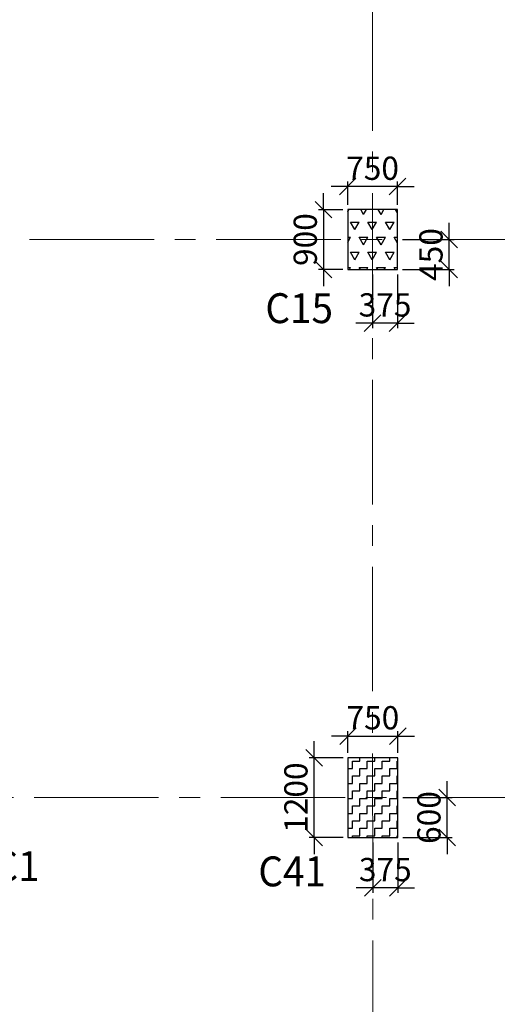
# Model space of a CAD drawing. Units: inches. Extents: x 255902 to 2278056, y -743430 to 569685.
# Drawn here: x 1674161 to 1681359, y 515810 to 530631 of the extents above; entities that cross this region are included whole.
import ezdxf

# ---------------------------------------------------------------- set-up
doc = ezdxf.new("R2010")
doc.units = ezdxf.units.IN
doc.header["$LTSCALE"] = 2500
doc.header["$MEASUREMENT"] = 0
doc.linetypes.add('CENTER2', pattern=[1.125, 0.75, -0.125, 0.125, -0.125])
doc.layers.get('Defpoints').update_dxf_attribs({"color": 164})
for name, color, linetype in [('COLDIM', 3, 'Continuous'), ('COLUMN NO', 1, 'Continuous'), ('TER. HATCH', 3, 'Continuous')]:
    doc.layers.add(name, color=color, linetype=linetype)
doc.layers.add('Grid', color=6, linetype='CENTER2', lineweight=5)
doc.layers.add('V.COL', color=1, linetype='Continuous', lineweight=25)
doc.styles.add('RD', font='romand.shx', dxfattribs={"height": 350})
doc.styles.add('RT', font='romant.shx', dxfattribs={"height": 400})
doc.dimstyles.new('MAHIDHAR', dxfattribs={"dimtxt": 350, "dimasz": 250, "dimexe": 75, "dimexo": 75, "dimgap": 100, "dimtad": 1, "dimdec": 0, "dimdsep": 46, "dimtxsty": 'RD', "dimblk1": 'OBLIQUE', "dimblk2": 'OBLIQUE', "dimsah": 1, "dimcen": 2.5, "dimdle": 150, "dimclrd": 3, "dimclre": 3, "dimclrt": 2, "dimadec": 0, "dimazin": 0, "dimtfac": 1, "dimtdec": 0, "dimtix": 1, "dimtmove": 0, "dimatfit": 3, "dimldrblk": 'OBLIQUE', "dimfxl": 0, "dimtolj": 1, "dimtzin": 0, "dimarcsym": 0})

# ---------------------------------------------------------------- blocks, each defined once
blk = doc.blocks.new('_OBLIQUE')
at = {"color": 0, "linetype": 'ByBlock'}
blk.add_line((-0.5, -0.5), (0.5, 0.5), dxfattribs=at)
blk = doc.blocks.new('*D820')
at = {"layer": 'COLDIM', "color": 3, "linetype": 'Continuous', "lineweight": -2}
for p, q in [((1679104, 528120), (1678854, 528120)), ((1679854, 528120), (1679104, 528120)), ((1679854, 527846), (1679854, 528195)), ((1679854, 528120), (1680104, 528120))]:
    blk.add_line(p, q, dxfattribs=at)
at = {"layer": 'COLDIM', "color": 3, "lineweight": -2}
blk.add_line((1679104, 527846), (1679104, 528195), dxfattribs=at)
at = {"layer": 'Defpoints', "color": 0}
for p in [(1679104, 528120), (1679104, 527771, -67), (1679854, 527771, -67)]:
    blk.add_point(p, dxfattribs=at)
at = {"layer": 'COLDIM', "color": 3, "lineweight": -2, "xscale": 250, "yscale": 250, "zscale": 250}
blk.add_blockref('_OBLIQUE', (1679104, 528120), dxfattribs=at)
at = {"layer": 'COLDIM', "color": 3, "lineweight": -2, "xscale": 250, "yscale": 250, "zscale": 250, "rotation": 180}
blk.add_blockref('_OBLIQUE', (1679854, 528120), dxfattribs=at)
at = {"layer": 'COLDIM', "color": 2, "insert": (1679479, 528395), "char_height": 350, "attachment_point": 5, "style": 'RD'}
blk.add_mtext('\\A1;750', dxfattribs=at)
blk = doc.blocks.new('*D821')
at = {"layer": 'COLDIM', "color": 3, "linetype": 'Continuous', "lineweight": -2}
for p, q in [((1678740, 527771), (1678740, 528021)), ((1679029, 527771), (1678665, 527771)), ((1678740, 527771), (1678740, 526871)), ((1678740, 526871), (1678740, 526621))]:
    blk.add_line(p, q, dxfattribs=at)
at = {"layer": 'COLDIM', "color": 3, "lineweight": -2}
blk.add_line((1679029, 526871), (1678665, 526871), dxfattribs=at)
at = {"layer": 'Defpoints', "color": 0}
for p in [(1679104, 527771, -67), (1678740, 526871), (1679104, 526871, -67)]:
    blk.add_point(p, dxfattribs=at)
at = {"layer": 'COLDIM', "color": 3, "lineweight": -2, "xscale": 250, "yscale": 250, "zscale": 250}
for p, rotation in [((1678740, 527771), 270), ((1678740, 526871), 90)]:
    blk.add_blockref('_OBLIQUE', p, dxfattribs=dict(at, rotation=rotation))
at = {"layer": 'COLDIM', "color": 2, "insert": (1678465, 527321), "char_height": 350, "attachment_point": 5, "rotation": 90, "style": 'RD'}
blk.add_mtext('\\A1;900', dxfattribs=at)
blk = doc.blocks.new('*D824')
at = {"layer": 'COLDIM', "color": 3, "linetype": 'Continuous', "lineweight": -2}
for p, q in [((1679109, 519848), (1678859, 519848)), ((1679109, 519596), (1679109, 519923)), ((1679109, 519848), (1679859, 519848)), ((1679859, 519848), (1680109, 519848))]:
    blk.add_line(p, q, dxfattribs=at)
at = {"layer": 'COLDIM', "color": 3, "lineweight": -2}
blk.add_line((1679859, 519596), (1679859, 519923), dxfattribs=at)
at = {"layer": 'Defpoints', "color": 0}
for p in [(1679859, 519848), (1679109, 519521, 0), (1679859, 519521, 0)]:
    blk.add_point(p, dxfattribs=at)
at = {"layer": 'COLDIM', "color": 3, "lineweight": -2, "xscale": 250, "yscale": 250, "zscale": 250}
blk.add_blockref('_OBLIQUE', (1679109, 519848), dxfattribs=at)
at = {"layer": 'COLDIM', "color": 3, "lineweight": -2, "xscale": 250, "yscale": 250, "zscale": 250, "rotation": 180}
blk.add_blockref('_OBLIQUE', (1679859, 519848), dxfattribs=at)
at = {"layer": 'COLDIM', "color": 2, "insert": (1679484, 520123), "char_height": 350, "attachment_point": 5, "style": 'RD'}
blk.add_mtext('\\A1;750', dxfattribs=at)
blk = doc.blocks.new('*D1168')
at = {"layer": 'COLDIM', "color": 3, "linetype": 'Continuous', "lineweight": -2}
for p, q in [((1680634, 527321), (1680634, 527571)), ((1680634, 526871), (1680634, 527321)), ((1679929, 526871), (1680709, 526871)), ((1680634, 526871), (1680634, 526621))]:
    blk.add_line(p, q, dxfattribs=at)
at = {"layer": 'COLDIM', "color": 3, "lineweight": -2}
blk.add_line((1679929, 527321), (1680709, 527321), dxfattribs=at)
at = {"layer": 'Defpoints', "color": 0}
for p in [(1679854, 527321, -59), (1680634, 527321), (1679854, 526871, -126)]:
    blk.add_point(p, dxfattribs=at)
at = {"layer": 'COLDIM', "color": 3, "lineweight": -2, "xscale": 250, "yscale": 250, "zscale": 250}
for p, rotation in [((1680634, 527321), 270), ((1680634, 526871), 90)]:
    blk.add_blockref('_OBLIQUE', p, dxfattribs=dict(at, rotation=rotation))
at = {"layer": 'COLDIM', "color": 2, "insert": (1680359, 527096), "char_height": 350, "attachment_point": 5, "rotation": 90, "style": 'RD'}
blk.add_mtext('\\A1;450', dxfattribs=at)
blk = doc.blocks.new('*D1169')
at = {"layer": 'COLDIM', "color": 3, "lineweight": -2}
blk.add_line((1679479, 526796), (1679479, 525988), dxfattribs=at)
at = {"layer": 'COLDIM', "color": 3, "linetype": 'Continuous', "lineweight": -2}
for p, q in [((1679854, 526796), (1679854, 525988)), ((1679479, 526063), (1679229, 526063)), ((1679854, 526063), (1679479, 526063)), ((1679854, 526063), (1680104, 526063))]:
    blk.add_line(p, q, dxfattribs=at)
at = {"layer": 'Defpoints', "color": 0}
for p in [(1679479, 526871, -126), (1679854, 526871, -126), (1679479, 526063)]:
    blk.add_point(p, dxfattribs=at)
at = {"layer": 'COLDIM', "color": 3, "lineweight": -2, "xscale": 250, "yscale": 250, "zscale": 250}
blk.add_blockref('_OBLIQUE', (1679479, 526063), dxfattribs=at)
at = {"layer": 'COLDIM', "color": 3, "lineweight": -2, "xscale": 250, "yscale": 250, "zscale": 250, "rotation": 180}
blk.add_blockref('_OBLIQUE', (1679854, 526063), dxfattribs=at)
at = {"layer": 'COLDIM', "color": 2, "insert": (1679667, 526338), "char_height": 350, "attachment_point": 5, "style": 'RD'}
blk.add_mtext('\\A1;375', dxfattribs=at)
blk = doc.blocks.new('*D1289')
at = {"layer": 'COLDIM', "color": 3, "linetype": 'Continuous', "lineweight": -2}
for p, q in [((1678599, 519521), (1678599, 519771)), ((1678599, 518321), (1678599, 519521)), ((1679034, 518321), (1678524, 518321)), ((1678599, 518321), (1678599, 518071))]:
    blk.add_line(p, q, dxfattribs=at)
at = {"layer": 'COLDIM', "color": 3, "lineweight": -2}
blk.add_line((1679034, 519521), (1678524, 519521), dxfattribs=at)
at = {"layer": 'Defpoints', "color": 0}
for p in [(1678599, 519521), (1679109, 519521, -59), (1679109, 518321, -59)]:
    blk.add_point(p, dxfattribs=at)
at = {"layer": 'COLDIM', "color": 3, "lineweight": -2, "xscale": 250, "yscale": 250, "zscale": 250}
for p, rotation in [((1678599, 519521), 270), ((1678599, 518321), 90)]:
    blk.add_blockref('_OBLIQUE', p, dxfattribs=dict(at, rotation=rotation))
at = {"layer": 'COLDIM', "color": 2, "insert": (1678324, 518921), "char_height": 350, "attachment_point": 5, "rotation": 90, "style": 'RD'}
blk.add_mtext('\\A1;1200', dxfattribs=at)
blk = doc.blocks.new('*D1290')
at = {"layer": 'COLDIM', "color": 3, "lineweight": -2}
blk.add_line((1679484, 518246), (1679484, 517488), dxfattribs=at)
at = {"layer": 'COLDIM', "color": 3, "linetype": 'Continuous', "lineweight": -2}
for p, q in [((1679859, 518246), (1679859, 517488)), ((1679484, 517563), (1679234, 517563)), ((1679859, 517563), (1679484, 517563)), ((1679859, 517563), (1680109, 517563))]:
    blk.add_line(p, q, dxfattribs=at)
at = {"layer": 'Defpoints', "color": 0}
for p in [(1679484, 518321, -59), (1679859, 518321, -59), (1679484, 517563)]:
    blk.add_point(p, dxfattribs=at)
at = {"layer": 'COLDIM', "color": 3, "lineweight": -2, "xscale": 250, "yscale": 250, "zscale": 250}
blk.add_blockref('_OBLIQUE', (1679484, 517563), dxfattribs=at)
at = {"layer": 'COLDIM', "color": 3, "lineweight": -2, "xscale": 250, "yscale": 250, "zscale": 250, "rotation": 180}
blk.add_blockref('_OBLIQUE', (1679859, 517563), dxfattribs=at)
at = {"layer": 'COLDIM', "color": 2, "insert": (1679671, 517838), "char_height": 350, "attachment_point": 5, "style": 'RD'}
blk.add_mtext('\\A1;375', dxfattribs=at)
blk = doc.blocks.new('*D1291')
at = {"layer": 'COLDIM', "color": 3, "linetype": 'Continuous', "lineweight": -2}
for p, q in [((1680603, 518921), (1680603, 519171)), ((1680603, 518321), (1680603, 518921)), ((1679934, 518321), (1680678, 518321)), ((1680603, 518321), (1680603, 518071))]:
    blk.add_line(p, q, dxfattribs=at)
at = {"layer": 'COLDIM', "color": 3, "lineweight": -2}
blk.add_line((1679934, 518921), (1680678, 518921), dxfattribs=at)
at = {"layer": 'Defpoints', "color": 0}
for p in [(1679859, 518921, -59), (1680603, 518921), (1679859, 518321, -59)]:
    blk.add_point(p, dxfattribs=at)
at = {"layer": 'COLDIM', "color": 3, "lineweight": -2, "xscale": 250, "yscale": 250, "zscale": 250}
for p, rotation in [((1680603, 518921), 270), ((1680603, 518321), 90)]:
    blk.add_blockref('_OBLIQUE', p, dxfattribs=dict(at, rotation=rotation))
at = {"layer": 'COLDIM', "color": 2, "insert": (1680328, 518621), "char_height": 350, "attachment_point": 5, "rotation": 90, "style": 'RD'}
blk.add_mtext('\\A1;600', dxfattribs=at)

msp = doc.modelspace()

# ---------------------------------------------------------------- hatches: boundary and pattern name
at = {"layer": 'TER. HATCH', "linetype": 'Continuous', "lineweight": -2}
h = msp.add_hatch(dxfattribs=at)
h.set_pattern_fill('TRIANG', color=3, scale=700, style=0)
h.set_pattern_definition([(60, (0, 296046.82), (-131.25, 227.331668), [131.25, -131.25]), (120, (0, 296046.82), (-262.5, 1e-07), [131.25, -131.25]), (0, (-65.62, 296160.49), (131.25, 227.331668), [131.25, -131.25])])
h.paths.add_polyline_path([(1679104.6, 526871.5), (1679854.6, 526871.5), (1679854.6, 527771.5), (1679104.6, 527771.5)])
h = msp.add_hatch(dxfattribs=at)
h.set_pattern_fill('ZIGZAG', color=3, scale=900, style=0)
h.set_pattern_definition([(0, (0, 296046.82), (112.5, 112.5), [112.5, -112.5]), (90, (112.5, 296046.82), (-112.5, 112.5), [112.5, -112.5])])
h.paths.add_polyline_path([(1679858.6, 519521.5), (1679108.6, 519521.5), (1679108.6, 518321.5), (1679858.6, 518321.5)])

# ---------------------------------------------------------------- linework, layer by layer
at = {"layer": 'Grid', "lineweight": 0}
for p, q in [((1679485.5, 489584.7, 8.7), (1679473.6, 559444.8, 8.7)), ((1612436, 527321.5, -58.5), (1735981.8, 527321.5, -58.5)), ((1637816.4, 518921.5, 8.7), (1735981.8, 518921.5, 8.7))]:
    msp.add_line(p, q, dxfattribs=at)
at = {"layer": 'V.COL', "color": 1}
for points, elevation in [([(1679104.5, 526871.5), (1679854.5, 526871.5), (1679854.5, 527771.5), (1679104.5, 527771.5)], -125.7), ([(1679108.5, 519521.5), (1679108.5, 518321.5), (1679858.5, 518321.5), (1679858.5, 519521.5)], -58.5)]:
    msp.add_lwpolyline(points, close=True, dxfattribs=dict(at, elevation=elevation))

# ---------------------------------------------------------------- texts
at = {"layer": 'COLUMN NO', "color": 1, "style": 'RT', "width": 0.95}
for s, p in [('C15', (1677863.9, 526063.4, 8.7)), ('RC1', (1673395.5, 517664.1, -58.5)), ('C41', (1677758, 517585.6, -58.5))]:
    msp.add_text(s, height=450, rotation=360, dxfattribs=at).set_placement(p)

# ---------------------------------------------------------------- dimensions: what is measured, and where the dimension line sits
at = {"layer": 'COLDIM', "color": 3}
for base, p1, p2, picture, middle in [((1679104.5, 528119.7, -58.5), (1679854.5, 527771.5, -125.7), (1679104.5, 527771.5, -125.7), '*D820', (1679479.5, 528394.7, -58.5)), ((1679479.5, 526063.4), (1679854.5, 526871.5, -125.7), (1679479.5, 526871.5, -125.7), '*D1169', (1679667, 526338.4)), ((1679858.5, 519848, -58.5), (1679108.5, 519521.5, -58.5), (1679858.5, 519521.5, -58.5), '*D824', (1679483.5, 520123, -58.5)), ((1679483.5, 517563.2), (1679858.5, 518321.5, -58.5), (1679483.5, 518321.5, -58.5), '*D1290', (1679671, 517838.2))]:
    dim = msp.add_linear_dim(base=base, p1=p1, p2=p2, dimstyle='MAHIDHAR', override={"dimfxl": 1.5}, dxfattribs=at)
    dim.commit()
    dim.dimension.update_dxf_attribs({"geometry": picture, "text_midpoint": middle})
for base, p1, p2, picture, middle in [((1678740.2, 526871.5, -58.5), (1679104.5, 527771.5, -125.7), (1679104.5, 526871.5, -125.7), '*D821', (1678465.2, 527321.5, -58.5)), ((1680633.9, 527321.5), (1679854.5, 526871.5, -125.7), (1679854.5, 527321.5, -58.5), '*D1168', (1680358.9, 527096.5)), ((1678598.7, 519521.5), (1679108.5, 518321.5, -58.5), (1679108.5, 519521.5, -58.5), '*D1289', (1678323.7, 518921.5)), ((1680602.6, 518921.5), (1679858.5, 518321.5, -58.5), (1679858.5, 518921.5, -58.5), '*D1291', (1680327.6, 518621.5))]:
    dim = msp.add_linear_dim(base=base, p1=p1, p2=p2, angle=90, dimstyle='MAHIDHAR', override={"dimfxl": 1.5}, dxfattribs=at)
    dim.commit()
    dim.dimension.update_dxf_attribs({"geometry": picture, "text_midpoint": middle})

doc.saveas('drawing.dxf')
